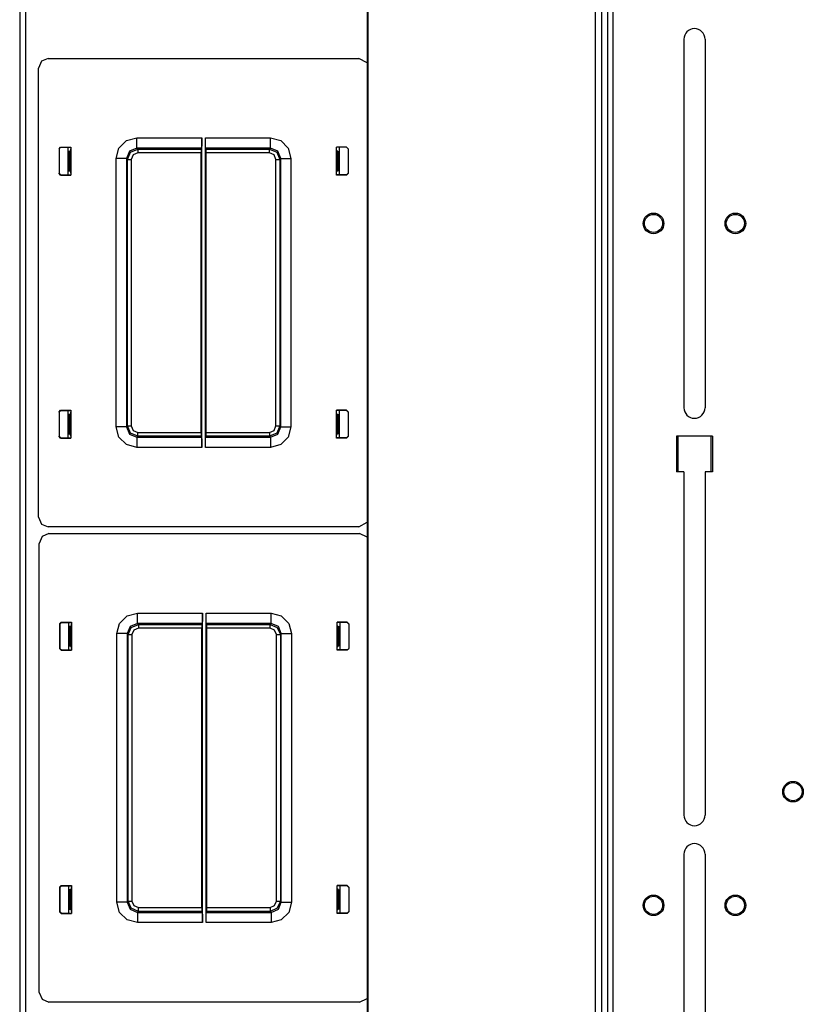
# Model space of a CAD drawing. Extents: x -260 to 40, y -62 to 176.
# Drawn here: x -166 to -157, y 142 to 154 of the extents above; entities that cross this region are included whole.
import ezdxf

# ---------------------------------------------------------------- set-up
doc = ezdxf.new("R2010")
doc.units = 0
doc.header["$MEASUREMENT"] = 0
doc.layers.add('TFR-TRI', color=7, linetype='CONTINUOUS')

msp = doc.modelspace()

# ---------------------------------------------------------------- linework, layer by layer
at = {"layer": 'TFR-TRI', "color": 52, "linetype": 'CONTINUOUS'}
for p, q in [((-162.16, 173.259), (-162.16, 129.109)), ((-162.153, 173.259), (-162.153, 129.109)), ((-159.399, 173.259), (-159.399, 129.109)), ((-159.32, 173.259), (-159.32, 129.109)), ((-159.249, 173.259), (-159.249, 129.109))]:
    msp.add_line(p, q, dxfattribs=at)
at = {"layer": 'TFR-TRI', "color": 83, "linetype": 'CONTINUOUS'}
for p, q in [((-159.249, 173.259), (-159.249, 129.109)), ((-159.178, 129.109), (-159.178, 173.259)), ((-166.37, 173.18), (-166.37, 129.188)), ((-166.299, 173.18), (-166.299, 129.188)), ((-158.322, 153.418), (-158.322, 148.95)), ((-158.066, 153.418), (-158.066, 148.95)), ((-158.41, 148.605), (-158.41, 148.172)), ((-157.977, 148.605), (-158.41, 148.605)), ((-157.977, 148.605), (-157.977, 148.172)), ((-158.322, 148.172), (-158.41, 148.172)), ((-158.322, 148.172), (-158.322, 144.009)), ((-157.977, 148.172), (-158.066, 148.172)), ((-158.066, 148.172), (-158.066, 144.009)), ((-158.322, 143.536), (-158.322, 139.068)), ((-158.066, 143.536), (-158.066, 139.068))]:
    msp.add_line(p, q, dxfattribs=at)
at = {"layer": 'TFR-TRI', "color": 11, "linetype": 'CONTINUOUS'}
for p, q in [((-166.024, 153.185), (-166.107, 153.151)), ((-166.024, 153.185), (-162.259, 153.185)), ((-162.16, 153.131), (-162.259, 153.185)), ((-166.107, 153.151), (-166.141, 153.067)), ((-166.141, 147.623), (-166.141, 153.067)), ((-165.075, 152.188), (-164.95, 152.222)), ((-164.95, 152.222), (-164.164, 152.222)), ((-164.95, 152.135), (-164.95, 152.222)), ((-164.164, 148.468), (-164.164, 152.222)), ((-164.164, 152.222), (-164.164, 152.135)), ((-164.119, 148.468), (-164.119, 152.222)), ((-164.119, 152.222), (-163.332, 152.222)), ((-164.119, 152.135), (-164.119, 152.222)), ((-163.332, 152.222), (-163.207, 152.188)), ((-163.332, 152.135), (-163.332, 152.222)), ((-165.894, 152.09), (-165.874, 152.11)), ((-165.871, 152.107), (-165.891, 152.087)), ((-165.874, 152.11), (-165.751, 152.11)), ((-165.874, 152.11), (-165.871, 152.107)), ((-165.871, 152.107), (-165.751, 152.107)), ((-165.751, 152.11), (-165.751, 151.771)), ((-165.2, 151.972), (-165.167, 152.097)), ((-165.167, 152.097), (-165.075, 152.188)), ((-164.95, 152.097), (-165.039, 152.06)), ((-164.95, 152.097), (-164.95, 152.135)), ((-164.95, 152.097), (-164.938, 152.085)), ((-164.166, 152.097), (-164.95, 152.097)), ((-164.172, 152.085), (-164.166, 152.097)), ((-164.164, 152.135), (-164.166, 152.097)), ((-164.117, 152.097), (-164.119, 152.135)), ((-164.117, 152.097), (-164.111, 152.085)), ((-163.332, 152.097), (-164.117, 152.097)), ((-163.345, 152.085), (-163.332, 152.097)), ((-163.332, 152.097), (-163.332, 152.135)), ((-163.244, 152.06), (-163.332, 152.097)), ((-163.207, 152.188), (-163.116, 152.097)), ((-163.116, 152.097), (-163.083, 151.972)), ((-162.409, 152.11), (-162.532, 152.11)), ((-162.532, 151.771), (-162.532, 152.11)), ((-162.411, 152.107), (-162.532, 152.107)), ((-162.411, 152.107), (-162.409, 152.11)), ((-162.391, 152.087), (-162.411, 152.107)), ((-162.409, 152.11), (-162.389, 152.09)), ((-165.894, 152.09), (-165.894, 151.791)), ((-165.891, 152.087), (-165.894, 152.09)), ((-165.891, 152.087), (-165.891, 151.794)), ((-165.775, 152.058), (-165.784, 152.058)), ((-165.764, 152.059), (-165.775, 152.058)), ((-165.775, 152.058), (-165.775, 151.823)), ((-165.764, 152.059), (-165.751, 152.072)), ((-165.764, 151.822), (-165.764, 152.059)), ((-165.751, 152.072), (-165.751, 152.087)), ((-165.039, 152.06), (-165.075, 151.972)), ((-165.063, 151.96), (-165.026, 152.048)), ((-165.026, 152.048), (-164.938, 152.085)), ((-164.994, 152.016), (-165.018, 151.96)), ((-164.938, 152.04), (-164.994, 152.016)), ((-164.938, 152.085), (-164.172, 152.085)), ((-164.938, 152.085), (-164.938, 152.071)), ((-164.938, 152.071), (-164.938, 152.04)), ((-164.173, 152.04), (-164.938, 152.04)), ((-164.172, 152.085), (-164.173, 152.04)), ((-164.173, 148.65), (-164.173, 152.04)), ((-164.111, 152.085), (-163.345, 152.085)), ((-164.11, 152.04), (-164.111, 152.085)), ((-163.345, 152.04), (-164.11, 152.04)), ((-164.11, 148.65), (-164.11, 152.04)), ((-163.345, 152.085), (-163.256, 152.048)), ((-163.345, 152.071), (-163.345, 152.085)), ((-163.345, 152.04), (-163.345, 152.071)), ((-163.288, 152.016), (-163.345, 152.04)), ((-163.265, 151.96), (-163.288, 152.016)), ((-163.256, 152.048), (-163.22, 151.96)), ((-163.207, 151.972), (-163.244, 152.06)), ((-162.532, 152.072), (-162.532, 152.087)), ((-162.519, 152.059), (-162.532, 152.072)), ((-162.519, 151.822), (-162.519, 152.059)), ((-162.519, 152.059), (-162.507, 152.058)), ((-162.507, 152.058), (-162.499, 152.058)), ((-162.507, 152.058), (-162.507, 151.823)), ((-162.389, 152.09), (-162.391, 152.087)), ((-162.391, 152.087), (-162.391, 151.794)), ((-162.389, 152.09), (-162.389, 151.791)), ((-165.2, 148.718), (-165.2, 151.972)), ((-165.113, 151.972), (-165.2, 151.972)), ((-165.075, 151.972), (-165.113, 151.972)), ((-165.063, 151.96), (-165.075, 151.972)), ((-165.075, 151.972), (-165.075, 148.718)), ((-165.063, 148.73), (-165.063, 151.96)), ((-165.063, 151.96), (-165.049, 151.96)), ((-165.049, 151.96), (-165.018, 151.96)), ((-165.018, 151.96), (-165.018, 148.73)), ((-163.265, 148.73), (-163.265, 151.96)), ((-163.265, 151.96), (-163.234, 151.96)), ((-163.234, 151.96), (-163.22, 151.96)), ((-163.207, 151.972), (-163.22, 151.96)), ((-163.22, 151.96), (-163.22, 148.73)), ((-163.207, 148.718), (-163.207, 151.972)), ((-163.207, 151.972), (-163.169, 151.972)), ((-163.169, 151.972), (-163.083, 151.972)), ((-163.083, 151.972), (-163.083, 148.718)), ((-165.894, 151.791), (-165.891, 151.794)), ((-165.874, 151.771), (-165.894, 151.791)), ((-165.891, 151.794), (-165.871, 151.774)), ((-165.871, 151.774), (-165.874, 151.771)), ((-165.874, 151.771), (-165.751, 151.771)), ((-165.871, 151.774), (-165.751, 151.774)), ((-165.784, 151.823), (-165.775, 151.823)), ((-165.775, 151.823), (-165.764, 151.822)), ((-165.751, 151.81), (-165.764, 151.822)), ((-165.751, 151.795), (-165.751, 151.81)), ((-162.532, 151.81), (-162.519, 151.822)), ((-162.532, 151.795), (-162.532, 151.81)), ((-162.411, 151.774), (-162.532, 151.774)), ((-162.409, 151.771), (-162.532, 151.771)), ((-162.507, 151.823), (-162.519, 151.822)), ((-162.499, 151.823), (-162.507, 151.823)), ((-162.411, 151.774), (-162.391, 151.794)), ((-162.409, 151.771), (-162.411, 151.774)), ((-162.389, 151.791), (-162.409, 151.771)), ((-162.391, 151.794), (-162.389, 151.791)), ((-165.894, 148.899), (-165.874, 148.919)), ((-165.894, 148.899), (-165.894, 148.6)), ((-165.891, 148.896), (-165.894, 148.899)), ((-165.871, 148.916), (-165.891, 148.896)), ((-165.891, 148.896), (-165.891, 148.603)), ((-165.874, 148.919), (-165.751, 148.919)), ((-165.874, 148.919), (-165.871, 148.916)), ((-165.871, 148.916), (-165.751, 148.916)), ((-165.764, 148.868), (-165.751, 148.881)), ((-165.751, 148.919), (-165.751, 148.58)), ((-165.751, 148.881), (-165.751, 148.896)), ((-162.409, 148.919), (-162.532, 148.919)), ((-162.532, 148.58), (-162.532, 148.919)), ((-162.411, 148.916), (-162.532, 148.916)), ((-162.532, 148.881), (-162.532, 148.896)), ((-162.519, 148.868), (-162.532, 148.881)), ((-162.411, 148.916), (-162.409, 148.919)), ((-162.391, 148.896), (-162.411, 148.916)), ((-162.409, 148.919), (-162.389, 148.899)), ((-162.389, 148.899), (-162.391, 148.896)), ((-162.391, 148.896), (-162.391, 148.603)), ((-162.389, 148.899), (-162.389, 148.6)), ((-165.775, 148.867), (-165.784, 148.867)), ((-165.764, 148.868), (-165.775, 148.867)), ((-165.775, 148.867), (-165.775, 148.632)), ((-165.764, 148.631), (-165.764, 148.868)), ((-162.519, 148.631), (-162.519, 148.868)), ((-162.519, 148.868), (-162.507, 148.867)), ((-162.507, 148.867), (-162.499, 148.867)), ((-162.507, 148.867), (-162.507, 148.632)), ((-165.784, 148.632), (-165.775, 148.632)), ((-165.775, 148.632), (-165.764, 148.631)), ((-165.751, 148.618), (-165.764, 148.631)), ((-165.167, 148.593), (-165.2, 148.718)), ((-165.113, 148.718), (-165.2, 148.718)), ((-165.075, 148.718), (-165.113, 148.718)), ((-165.075, 148.718), (-165.063, 148.73)), ((-165.075, 148.718), (-165.039, 148.63)), ((-165.026, 148.642), (-165.063, 148.73)), ((-165.063, 148.73), (-165.049, 148.73)), ((-165.049, 148.73), (-165.018, 148.73)), ((-164.938, 148.606), (-165.026, 148.642)), ((-165.018, 148.73), (-164.994, 148.674)), ((-164.994, 148.674), (-164.938, 148.65)), ((-164.938, 148.65), (-164.173, 148.65)), ((-164.938, 148.619), (-164.938, 148.65)), ((-164.173, 148.65), (-164.172, 148.606)), ((-164.111, 148.606), (-164.11, 148.65)), ((-164.11, 148.65), (-163.345, 148.65)), ((-163.345, 148.65), (-163.288, 148.674)), ((-163.345, 148.65), (-163.345, 148.619)), ((-163.256, 148.642), (-163.345, 148.606)), ((-163.288, 148.674), (-163.265, 148.73)), ((-163.265, 148.73), (-163.234, 148.73)), ((-163.22, 148.73), (-163.256, 148.642)), ((-163.244, 148.63), (-163.207, 148.718)), ((-163.234, 148.73), (-163.22, 148.73)), ((-163.22, 148.73), (-163.207, 148.718)), ((-163.207, 148.718), (-163.169, 148.718)), ((-163.169, 148.718), (-163.083, 148.718)), ((-163.083, 148.718), (-163.116, 148.593)), ((-162.532, 148.618), (-162.519, 148.631)), ((-162.507, 148.632), (-162.519, 148.631)), ((-162.499, 148.632), (-162.507, 148.632)), ((-165.894, 148.6), (-165.891, 148.603)), ((-165.874, 148.58), (-165.894, 148.6)), ((-165.891, 148.603), (-165.871, 148.583)), ((-165.871, 148.583), (-165.874, 148.58)), ((-165.874, 148.58), (-165.751, 148.58)), ((-165.871, 148.583), (-165.751, 148.583)), ((-165.751, 148.603), (-165.751, 148.618)), ((-165.075, 148.502), (-165.167, 148.593)), ((-165.039, 148.63), (-164.95, 148.593)), ((-164.938, 148.606), (-164.95, 148.593)), ((-164.95, 148.593), (-164.166, 148.593)), ((-164.95, 148.593), (-164.95, 148.555)), ((-164.95, 148.555), (-164.95, 148.468)), ((-164.938, 148.606), (-164.938, 148.619)), ((-164.172, 148.606), (-164.938, 148.606)), ((-164.166, 148.593), (-164.172, 148.606)), ((-164.166, 148.593), (-164.164, 148.555)), ((-164.164, 148.555), (-164.164, 148.468)), ((-164.119, 148.555), (-164.117, 148.593)), ((-164.119, 148.468), (-164.119, 148.555)), ((-164.111, 148.606), (-164.117, 148.593)), ((-164.117, 148.593), (-163.332, 148.593)), ((-163.345, 148.606), (-164.111, 148.606)), ((-163.345, 148.619), (-163.345, 148.606)), ((-163.332, 148.593), (-163.345, 148.606)), ((-163.332, 148.593), (-163.244, 148.63)), ((-163.332, 148.593), (-163.332, 148.555)), ((-163.332, 148.555), (-163.332, 148.468)), ((-163.116, 148.593), (-163.207, 148.502)), ((-162.532, 148.603), (-162.532, 148.618)), ((-162.411, 148.583), (-162.532, 148.583)), ((-162.409, 148.58), (-162.532, 148.58)), ((-162.411, 148.583), (-162.391, 148.603)), ((-162.409, 148.58), (-162.411, 148.583)), ((-162.389, 148.6), (-162.409, 148.58)), ((-162.391, 148.603), (-162.389, 148.6)), ((-164.95, 148.468), (-165.075, 148.502)), ((-164.164, 148.468), (-164.95, 148.468)), ((-163.332, 148.468), (-164.119, 148.468)), ((-163.207, 148.502), (-163.332, 148.468)), ((-166.141, 147.623), (-166.107, 147.539)), ((-162.259, 147.505), (-162.16, 147.56)), ((-166.107, 147.539), (-166.024, 147.505)), ((-162.259, 147.505), (-166.024, 147.505)), ((-166.099, 147.388), (-166.134, 147.305)), ((-166.016, 147.423), (-166.099, 147.388)), ((-166.016, 147.423), (-162.252, 147.423)), ((-162.16, 147.379), (-162.252, 147.423)), ((-166.134, 141.861), (-166.134, 147.305)), ((-165.159, 146.335), (-165.068, 146.426)), ((-165.068, 146.426), (-164.943, 146.46)), ((-164.943, 146.46), (-164.156, 146.46)), ((-164.943, 146.373), (-164.943, 146.46)), ((-164.943, 146.335), (-164.943, 146.373)), ((-164.157, 146.373), (-164.158, 146.335)), ((-164.156, 146.46), (-164.157, 146.373)), ((-164.156, 142.706), (-164.156, 146.46)), ((-164.112, 142.706), (-164.112, 146.46)), ((-164.112, 146.46), (-163.325, 146.46)), ((-164.111, 146.373), (-164.112, 146.46)), ((-164.11, 146.335), (-164.111, 146.373)), ((-163.325, 146.46), (-163.2, 146.426)), ((-163.325, 146.373), (-163.325, 146.46)), ((-163.325, 146.335), (-163.325, 146.373)), ((-163.2, 146.426), (-163.109, 146.335)), ((-165.887, 146.328), (-165.867, 146.348)), ((-165.887, 146.328), (-165.887, 146.029)), ((-165.884, 146.325), (-165.887, 146.328)), ((-165.864, 146.345), (-165.884, 146.325)), ((-165.884, 146.325), (-165.884, 146.032)), ((-165.867, 146.348), (-165.743, 146.348)), ((-165.867, 146.348), (-165.864, 146.345)), ((-165.864, 146.345), (-165.743, 146.345)), ((-165.768, 146.296), (-165.776, 146.296)), ((-165.756, 146.297), (-165.768, 146.296)), ((-165.768, 146.296), (-165.768, 146.061)), ((-165.756, 146.297), (-165.744, 146.31)), ((-165.756, 146.06), (-165.756, 146.297)), ((-165.744, 146.31), (-165.743, 146.325)), ((-165.743, 146.348), (-165.743, 146.009)), ((-165.193, 146.21), (-165.159, 146.335)), ((-165.031, 146.298), (-165.068, 146.21)), ((-165.055, 146.198), (-165.019, 146.286)), ((-164.943, 146.335), (-165.031, 146.298)), ((-165.019, 146.286), (-164.93, 146.322)), ((-164.987, 146.254), (-165.01, 146.198)), ((-164.93, 146.278), (-164.987, 146.254)), ((-164.943, 146.335), (-164.93, 146.322)), ((-164.158, 146.335), (-164.943, 146.335)), ((-164.93, 146.322), (-164.164, 146.322)), ((-164.93, 146.322), (-164.93, 146.309)), ((-164.93, 146.309), (-164.93, 146.278)), ((-164.165, 146.278), (-164.93, 146.278)), ((-164.164, 146.322), (-164.165, 146.278)), ((-164.165, 142.888), (-164.165, 146.278)), ((-164.164, 146.322), (-164.158, 146.335)), ((-164.11, 146.335), (-164.103, 146.322)), ((-163.325, 146.335), (-164.11, 146.335)), ((-164.103, 146.322), (-163.337, 146.322)), ((-164.103, 146.278), (-164.103, 146.322)), ((-163.337, 146.278), (-164.103, 146.278)), ((-164.103, 142.888), (-164.103, 146.278)), ((-163.337, 146.322), (-163.325, 146.335)), ((-163.337, 146.322), (-163.249, 146.286)), ((-163.337, 146.309), (-163.337, 146.322)), ((-163.337, 146.278), (-163.337, 146.309)), ((-163.281, 146.254), (-163.337, 146.278)), ((-163.236, 146.298), (-163.325, 146.335)), ((-163.257, 146.198), (-163.281, 146.254)), ((-163.249, 146.286), (-163.212, 146.198)), ((-163.2, 146.21), (-163.236, 146.298)), ((-163.109, 146.335), (-163.075, 146.21)), ((-162.401, 146.348), (-162.525, 146.348)), ((-162.525, 146.009), (-162.525, 146.348)), ((-162.404, 146.345), (-162.525, 146.345)), ((-162.524, 146.31), (-162.525, 146.325)), ((-162.512, 146.297), (-162.524, 146.31)), ((-162.512, 146.06), (-162.512, 146.297)), ((-162.512, 146.297), (-162.5, 146.296)), ((-162.5, 146.296), (-162.491, 146.296)), ((-162.5, 146.296), (-162.5, 146.061)), ((-162.404, 146.345), (-162.401, 146.348)), ((-162.384, 146.325), (-162.404, 146.345)), ((-162.401, 146.348), (-162.381, 146.328)), ((-162.381, 146.328), (-162.384, 146.325)), ((-162.384, 146.325), (-162.384, 146.032)), ((-162.381, 146.328), (-162.381, 146.029)), ((-165.193, 142.956), (-165.193, 146.21)), ((-165.106, 146.21), (-165.193, 146.21)), ((-165.068, 146.21), (-165.106, 146.21)), ((-165.055, 146.198), (-165.068, 146.21)), ((-165.068, 146.21), (-165.068, 142.956)), ((-165.055, 142.968), (-165.055, 146.198)), ((-165.055, 146.198), (-165.042, 146.198)), ((-165.042, 146.198), (-165.01, 146.198)), ((-165.01, 146.198), (-165.01, 142.968)), ((-163.257, 142.968), (-163.257, 146.198)), ((-163.257, 146.198), (-163.226, 146.198)), ((-163.226, 146.198), (-163.212, 146.198)), ((-163.2, 146.21), (-163.212, 146.198)), ((-163.212, 146.198), (-163.212, 142.968)), ((-163.2, 142.956), (-163.2, 146.21)), ((-163.2, 146.21), (-163.162, 146.21)), ((-163.162, 146.21), (-163.075, 146.21)), ((-163.075, 146.21), (-163.075, 142.956)), ((-165.887, 146.029), (-165.884, 146.032)), ((-165.867, 146.009), (-165.887, 146.029)), ((-165.884, 146.032), (-165.864, 146.012)), ((-165.864, 146.012), (-165.867, 146.009)), ((-165.867, 146.009), (-165.743, 146.009)), ((-165.864, 146.012), (-165.743, 146.012)), ((-165.776, 146.061), (-165.768, 146.061)), ((-165.768, 146.061), (-165.756, 146.06)), ((-165.744, 146.047), (-165.756, 146.06)), ((-165.743, 146.032), (-165.744, 146.047)), ((-162.525, 146.032), (-162.524, 146.047)), ((-162.404, 146.012), (-162.525, 146.012)), ((-162.401, 146.009), (-162.525, 146.009)), ((-162.524, 146.047), (-162.512, 146.06)), ((-162.5, 146.061), (-162.512, 146.06)), ((-162.491, 146.061), (-162.5, 146.061)), ((-162.404, 146.012), (-162.384, 146.032)), ((-162.401, 146.009), (-162.404, 146.012)), ((-162.381, 146.029), (-162.401, 146.009)), ((-162.384, 146.032), (-162.381, 146.029)), ((-165.887, 143.137), (-165.867, 143.157)), ((-165.864, 143.154), (-165.884, 143.134)), ((-165.867, 143.157), (-165.743, 143.157)), ((-165.867, 143.157), (-165.864, 143.154)), ((-165.864, 143.154), (-165.743, 143.154)), ((-165.743, 143.157), (-165.743, 142.818)), ((-162.401, 143.157), (-162.525, 143.157)), ((-162.525, 142.818), (-162.525, 143.157)), ((-162.404, 143.154), (-162.525, 143.154)), ((-162.404, 143.154), (-162.401, 143.157)), ((-162.384, 143.134), (-162.404, 143.154)), ((-162.401, 143.157), (-162.381, 143.137)), ((-165.887, 143.137), (-165.887, 142.838)), ((-165.884, 143.134), (-165.887, 143.137)), ((-165.884, 143.134), (-165.884, 142.841)), ((-165.768, 143.105), (-165.776, 143.105)), ((-165.756, 143.106), (-165.768, 143.105)), ((-165.768, 143.105), (-165.768, 142.87)), ((-165.756, 143.106), (-165.744, 143.118)), ((-165.756, 142.869), (-165.756, 143.106)), ((-165.744, 143.118), (-165.743, 143.133)), ((-162.524, 143.118), (-162.525, 143.133)), ((-162.512, 143.106), (-162.524, 143.118)), ((-162.512, 142.869), (-162.512, 143.106)), ((-162.512, 143.106), (-162.5, 143.105)), ((-162.5, 143.105), (-162.491, 143.105)), ((-162.5, 143.105), (-162.5, 142.87)), ((-162.381, 143.137), (-162.384, 143.134)), ((-162.384, 143.134), (-162.384, 142.841)), ((-162.381, 143.137), (-162.381, 142.838)), ((-165.159, 142.831), (-165.193, 142.956)), ((-165.106, 142.956), (-165.193, 142.956)), ((-165.068, 142.956), (-165.106, 142.956)), ((-165.068, 142.956), (-165.055, 142.968)), ((-165.068, 142.956), (-165.031, 142.868)), ((-165.019, 142.88), (-165.055, 142.968)), ((-165.055, 142.968), (-165.042, 142.968)), ((-165.042, 142.968), (-165.01, 142.968)), ((-165.01, 142.968), (-164.987, 142.912)), ((-164.987, 142.912), (-164.93, 142.888)), ((-163.337, 142.888), (-163.281, 142.912)), ((-163.281, 142.912), (-163.257, 142.968)), ((-163.257, 142.968), (-163.226, 142.968)), ((-163.212, 142.968), (-163.249, 142.88)), ((-163.236, 142.868), (-163.2, 142.956)), ((-163.226, 142.968), (-163.212, 142.968)), ((-163.212, 142.968), (-163.2, 142.956)), ((-163.2, 142.956), (-163.162, 142.956)), ((-163.162, 142.956), (-163.075, 142.956)), ((-163.075, 142.956), (-163.109, 142.831)), ((-165.887, 142.838), (-165.884, 142.841)), ((-165.867, 142.818), (-165.887, 142.838)), ((-165.884, 142.841), (-165.864, 142.821)), ((-165.864, 142.821), (-165.867, 142.818)), ((-165.867, 142.818), (-165.743, 142.818)), ((-165.864, 142.821), (-165.743, 142.821)), ((-165.776, 142.87), (-165.768, 142.87)), ((-165.768, 142.87), (-165.756, 142.869)), ((-165.744, 142.856), (-165.756, 142.869)), ((-165.743, 142.841), (-165.744, 142.856)), ((-165.068, 142.74), (-165.159, 142.831)), ((-165.031, 142.868), (-164.943, 142.831)), ((-164.93, 142.843), (-165.019, 142.88)), ((-164.93, 142.843), (-164.943, 142.831)), ((-164.943, 142.831), (-164.158, 142.831)), ((-164.943, 142.831), (-164.943, 142.793)), ((-164.943, 142.793), (-164.943, 142.706)), ((-164.93, 142.888), (-164.165, 142.888)), ((-164.93, 142.857), (-164.93, 142.888)), ((-164.93, 142.843), (-164.93, 142.857)), ((-164.164, 142.843), (-164.93, 142.843)), ((-164.165, 142.888), (-164.164, 142.843)), ((-164.158, 142.831), (-164.164, 142.843)), ((-164.158, 142.831), (-164.157, 142.793)), ((-164.157, 142.793), (-164.156, 142.706)), ((-164.112, 142.706), (-164.111, 142.793)), ((-164.111, 142.793), (-164.11, 142.831)), ((-164.103, 142.843), (-164.11, 142.831)), ((-164.11, 142.831), (-163.325, 142.831)), ((-164.103, 142.888), (-163.337, 142.888)), ((-164.103, 142.843), (-164.103, 142.888)), ((-163.337, 142.843), (-164.103, 142.843)), ((-163.337, 142.888), (-163.337, 142.857)), ((-163.249, 142.88), (-163.337, 142.843)), ((-163.337, 142.857), (-163.337, 142.843)), ((-163.325, 142.831), (-163.337, 142.843)), ((-163.325, 142.831), (-163.236, 142.868)), ((-163.325, 142.831), (-163.325, 142.793)), ((-163.325, 142.793), (-163.325, 142.706)), ((-163.109, 142.831), (-163.2, 142.74)), ((-162.525, 142.841), (-162.524, 142.856)), ((-162.404, 142.821), (-162.525, 142.821)), ((-162.401, 142.818), (-162.525, 142.818)), ((-162.524, 142.856), (-162.512, 142.869)), ((-162.5, 142.87), (-162.512, 142.869)), ((-162.491, 142.87), (-162.5, 142.87)), ((-162.404, 142.821), (-162.384, 142.841)), ((-162.401, 142.818), (-162.404, 142.821)), ((-162.381, 142.838), (-162.401, 142.818)), ((-162.384, 142.841), (-162.381, 142.838)), ((-164.943, 142.706), (-165.068, 142.74)), ((-164.156, 142.706), (-164.943, 142.706)), ((-163.325, 142.706), (-164.112, 142.706)), ((-163.2, 142.74), (-163.325, 142.706)), ((-166.134, 141.861), (-166.099, 141.777)), ((-166.099, 141.777), (-166.016, 141.743)), ((-162.252, 141.743), (-166.016, 141.743)), ((-162.252, 141.743), (-162.16, 141.787))]:
    msp.add_line(p, q, dxfattribs=at)
at = {"layer": 'TFR-TRI', "color": 3, "linetype": 'CONTINUOUS'}
for p, q in [((-165.784, 151.774), (-165.784, 152.107)), ((-162.499, 152.107), (-162.499, 151.774)), ((-165.784, 148.583), (-165.784, 148.916)), ((-162.499, 148.916), (-162.499, 148.583)), ((-165.776, 146.012), (-165.776, 146.345)), ((-162.491, 146.345), (-162.491, 146.012)), ((-165.776, 142.821), (-165.776, 143.154)), ((-162.491, 143.154), (-162.491, 142.821))]:
    msp.add_line(p, q, dxfattribs=at)
at = {"layer": 'TFR-TRI', "color": 215, "linetype": 'CONTINUOUS'}
for p, q in [((-158.391, 148.172), (-158.391, 148.606)), ((-157.997, 148.606), (-157.997, 148.172))]:
    msp.add_line(p, q, dxfattribs=at)
at = {"layer": 'TFR-TRI', "color": 83, "linetype": 'CONTINUOUS'}
for centre in [(-158.69, 151.184), (-157.698, 151.184), (-157, 144.294), (-158.69, 142.916), (-157.698, 142.916)]:
    msp.add_circle(centre, 0.125, dxfattribs=at)
at = {"layer": 'TFR-TRI', "color": 3, "linetype": 'CONTINUOUS'}
for centre in [(-158.69, 151.184), (-157.698, 151.184), (-157, 144.294), (-158.69, 142.916), (-157.698, 142.916)]:
    msp.add_circle(centre, 0.11, dxfattribs=at)
at = {"layer": 'TFR-TRI', "color": 83, "linetype": 'CONTINUOUS'}
for centre, start, end in [((-158.194, 153.418), 0, 180), ((-158.194, 148.95), 180, 0), ((-158.194, 144.009), 180, 0), ((-158.194, 143.536), 0, 180)]:
    msp.add_arc(centre, 0.128, start, end, dxfattribs=at)

doc.saveas('drawing.dxf')
